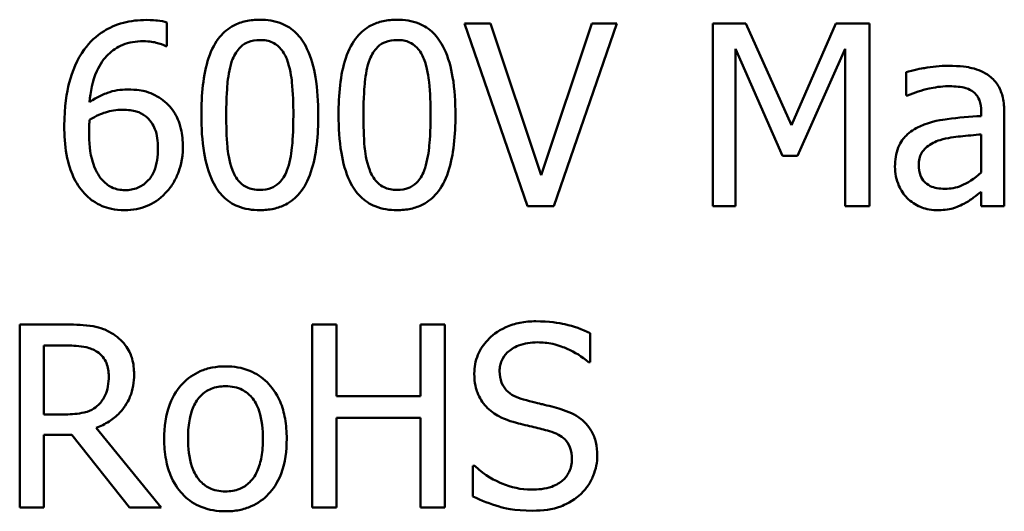
# Model space of a CAD drawing. Units: inches. Extents: x 0.05 to 2.15, y 0.02 to 1.67.
# Drawn here: x 1.76 to 1.8, y 0.49 to 0.51 of the extents above; entities that cross this region are included whole.
import ezdxf

# ---------------------------------------------------------------- set-up
doc = ezdxf.new("R2010")
doc.units = ezdxf.units.IN
doc.header["$LTSCALE"] = 0.1
doc.header["$MEASUREMENT"] = 0
doc.layers.add('Visible (ANSI)', color=7, linetype='Continuous', lineweight=50)

msp = doc.modelspace()

# ---------------------------------------------------------------- linework, layer by layer
at = {"layer": 'Visible (ANSI)'}
for p, q in [((1.763805099940419, 0.5097924274179012), (1.763805099940419, 0.5109263010036837)), ((1.779379816363998, 0.5108835133212012), (1.77812471101118, 0.5108835133212012)), ((1.77812471101118, 0.5108835133212012), (1.781155505187014, 0.5020835132906637)), ((1.781818714265491, 0.5035739508971325), (1.779379816363998, 0.5108835133212012)), ((1.784257612166985, 0.5108835133212012), (1.781818714265491, 0.5035739508971325)), ((1.782417741820245, 0.5020835132906637), (1.785448535996079, 0.5108835133212012)), ((1.785448535996079, 0.5108835133212012), (1.784257612166985, 0.5108835133212012)), ((1.791667012516847, 0.5108835133212012), (1.790069605704173, 0.5108835133212012)), ((1.790069605704173, 0.5108835133212012), (1.790069605704173, 0.5020835132906637)), ((1.793863446884274, 0.5059843236769717), (1.791667012516847, 0.5108835133212012)), ((1.795988568447564, 0.5108835133212012), (1.793863446884274, 0.5059843236769717)), ((1.797614500381895, 0.5108835133212012), (1.795988568447564, 0.5108835133212012)), ((1.797614500381895, 0.5020835132906637), (1.797614500381895, 0.5108835133212012)), ((1.763755180977524, 0.5097924274179012), (1.763805099940419, 0.5097924274179012)), ((1.791160691607473, 0.5020835132906637), (1.791160691607473, 0.5096640643704541)), ((1.791160691607473, 0.5096640643704541), (1.793435570059449, 0.5045081486313304)), ((1.794148698100824, 0.5045081486313304), (1.796444970394043, 0.5096640643704541)), ((1.796444970394043, 0.5096640643704541), (1.796444970394043, 0.5020835132906637)), ((1.799375926644083, 0.5085444533454992), (1.799375926644083, 0.5074105797597169)), ((1.799375926644083, 0.5074105797597169), (1.799440108167806, 0.5074105797597169)), ((1.802991485813842, 0.5066404014750348), (1.802991485813842, 0.5064264630626228)), ((1.804103965558384, 0.5020835132906637), (1.804103965558384, 0.5065976137925521)), ((1.802991485813842, 0.5055421842913206), (1.802991485813842, 0.5037094452249932)), ((1.793435570059449, 0.5045081486313304), (1.794148698100824, 0.5045081486313304)), ((1.802991485813842, 0.5027823787712089), (1.802991485813842, 0.5020835132906637)), ((1.781155505187014, 0.5020835132906637), (1.782417741820245, 0.5020835132906637)), ((1.790069605704173, 0.5020835132906637), (1.791160691607473, 0.5020835132906637)), ((1.796444970394043, 0.5020835132906637), (1.797614500381895, 0.5020835132906637)), ((1.802991485813842, 0.5020835132906637), (1.804103965558384, 0.5020835132906637)), ((1.75898435438074, 0.4963945456234371), (1.756716607209176, 0.4963945456234371)), ((1.756716607209176, 0.4963945456234371), (1.756716607209176, 0.4875945455928993)), ((1.771963284733723, 0.4963945456234371), (1.77079375474587, 0.4963945456234371)), ((1.77079375474587, 0.4963945456234371), (1.77079375474587, 0.4875945455928993)), ((1.771963284733723, 0.4929430059031937), (1.771963284733723, 0.4963945456234371)), ((1.777183381996569, 0.4963945456234371), (1.776013852008717, 0.4963945456234371)), ((1.776013852008717, 0.4963945456234371), (1.776013852008717, 0.4929430059031937)), ((1.777183381996569, 0.4875945455928993), (1.777183381996569, 0.4963945456234371)), ((1.784172036802021, 0.4945832003983507), (1.784172036802021, 0.4959809313594409)), ((1.757886137197028, 0.4920729896927191), (1.757886137197028, 0.4953819038046879)), ((1.757886137197028, 0.4953819038046879), (1.759048535904464, 0.4953819038046879)), ((1.784086461437057, 0.4945832003983507), (1.784172036802021, 0.4945832003983507)), ((1.776013852008717, 0.4929430059031937), (1.771963284733723, 0.4929430059031937)), ((1.758913041576603, 0.4920729896927191), (1.757886137197028, 0.4920729896927191)), ((1.771963284733723, 0.4875945455928993), (1.771963284733723, 0.4919018389627898)), ((1.771963284733723, 0.4919018389627898), (1.776013852008717, 0.4919018389627898)), ((1.776013852008717, 0.4919018389627898), (1.776013852008717, 0.4875945455928993)), ((1.763526980004284, 0.4875945455928993), (1.760396347902659, 0.4914240431750703)), ((1.757886137197028, 0.4875945455928993), (1.757886137197028, 0.4910960042760388)), ((1.757886137197028, 0.4910960042760388), (1.759226817914808, 0.4910960042760388)), ((1.759226817914808, 0.4910960042760388), (1.76200801727616, 0.4875945455928993)), ((1.778616769359729, 0.4895913041087426), (1.778531193994764, 0.4895913041087426)), ((1.778531193994764, 0.4895913041087426), (1.778531193994764, 0.488122260343515)), ((1.756716607209176, 0.4875945455928993), (1.757886137197028, 0.4875945455928993)), ((1.76200801727616, 0.4875945455928993), (1.763526980004284, 0.4875945455928993)), ((1.77079375474587, 0.4875945455928993), (1.771963284733723, 0.4875945455928993)), ((1.776013852008717, 0.4875945455928993), (1.777183381996569, 0.4875945455928993))]:
    msp.add_line(p, q, dxfattribs=at)
for points, knots in [([(1.762806720682499, 0.511047532770717), (1.762435797796334, 0.511047532770717), (1.762064916516104, 0.5110082148345648), (1.761305725593975, 0.5108085507562571), (1.761006654276114, 0.5106583388715359), (1.760398899569879, 0.5102840510300763), (1.760082374952764, 0.509988315004522), (1.759825845469561, 0.5096284079683855)], [-0.054709291974245, -0.054709291974245, -0.054709291974245, -0.054709291974245, -0.0407915374806993, -0.0407915374806993, -0.0252587774893231, -0.0252587774893231, 0, 0, 0, 0]), ([(1.763805099940419, 0.5109263010036837), (1.763661809346961, 0.5109740645348368), (1.763505761296614, 0.5110023485354775), (1.763262808659525, 0.5110293432729321), (1.76307900086198, 0.511047532770717), (1.762806720682499, 0.511047532770717)], [-0.0406419628603689, -0.0406419628603689, -0.0406419628603689, -0.0406419628603689, -0.0155608122573708, -0.0155608122573708, 0, 0, 0, 0]), ([(1.768276412759825, 0.5110617953315444), (1.768049294301125, 0.5110617953315444), (1.76782147408551, 0.5110412542002348), (1.76739710268175, 0.5109473246313257), (1.767202044875008, 0.5108792203170803), (1.766758989564791, 0.5106481691170245), (1.766537509053635, 0.510466011551231), (1.76613620515534, 0.509983879482074), (1.765951902729375, 0.509652504849413), (1.765542680199543, 0.5084167950899521), (1.765459556996405, 0.5074360936668644), (1.765459556996405, 0.506476382025519)], [-0.1513951420731425, -0.1513951420731425, -0.1513951420731425, -0.1513951420731425, -0.1307430267719922, -0.1307430267719922, -0.1118783228096082, -0.1118783228096082, -0.0853141371327244, -0.0853141371327244, -0.0548475203029058, -0.0548475203029058, 0, 0, 0, 0]), ([(1.771086137242833, 0.5064835133059324), (1.771086137242833, 0.5070827902068177), (1.771051348362295, 0.5077126449244344), (1.770871526826129, 0.5087652509344425), (1.77074593852712, 0.5092416457445444), (1.770380826123662, 0.5100005829446277), (1.770201323896696, 0.5102373187079344), (1.769819870801256, 0.5106147154667952), (1.76958485621026, 0.5107689693881625), (1.768988410860798, 0.511009922053682), (1.768632831899688, 0.5110617953315444), (1.768276412759825, 0.5110617953315444)], [-0.0918743902863911, -0.0918743902863911, -0.0918743902863911, -0.0918743902863911, -0.0689210772618331, -0.0689210772618331, -0.0510236785748802, -0.0510236785748802, -0.0367487599005333, -0.0367487599005333, -0.0203693538430793, -0.0203693538430793, 0, 0, 0, 0]), ([(1.774879978422935, 0.5110617953315444), (1.774652859964235, 0.5110617953315444), (1.774425039748621, 0.5110412542002348), (1.774000668344861, 0.5109473246313257), (1.773805610538118, 0.5108792203170803), (1.7733625552279, 0.5106481691170245), (1.773141074716745, 0.5104660115512311), (1.772739770818455, 0.5099838794820797), (1.772555468392488, 0.5096525048494219), (1.772146245862654, 0.5084167950899521), (1.772063122659514, 0.5074360936668643), (1.772063122659514, 0.506476382025519)], [-0.1513951420764472, -0.1513951420764472, -0.1513951420764472, -0.1513951420764472, -0.130743026774446, -0.130743026774446, -0.1118783228112842, -0.1118783228112842, -0.0853141371333017, -0.0853141371333017, -0.0548475203028995, -0.0548475203028995, 0, 0, 0, 0]), ([(1.777689702905945, 0.5064835133059324), (1.777689702905945, 0.5070827902068177), (1.777654914025405, 0.5077126449244344), (1.777475092489239, 0.5087652509344424), (1.77734950419023, 0.5092416457445444), (1.776984391786773, 0.5100005829446252), (1.776804889559809, 0.5102373187079327), (1.776423436464367, 0.5106147154667953), (1.77618842187337, 0.5107689693881625), (1.775591976523909, 0.511009922053682), (1.775236397562798, 0.5110617953315444), (1.774879978422935, 0.5110617953315444)], [-0.091874390287319, -0.091874390287319, -0.091874390287319, -0.091874390287319, -0.0689210772623263, -0.0689210772623263, -0.0510236785750391, -0.0510236785750391, -0.0367487599005383, -0.0367487599005383, -0.0203693538430834, -0.0203693538430834, 0, 0, 0, 0]), ([(1.760075440284042, 0.5070896721410991), (1.760119944682766, 0.5075940553266449), (1.760221078753333, 0.5081185411423526), (1.760586559394718, 0.5089397368277784), (1.760777462505421, 0.5091923675774128), (1.761173361730715, 0.5095827878780517), (1.761407165745195, 0.5097397323746021), (1.761983184878728, 0.5099758131329031), (1.76231422205673, 0.5100277596715542), (1.762649832513397, 0.5100277596715542)], [-0.0708649128352134, -0.0708649128352134, -0.0708649128352134, -0.0708649128352134, -0.0509503658377622, -0.0509503658377622, -0.0355695980307601, -0.0355695980307601, -0.0191801375985087, -0.0191801375985087, 0, 0, 0, 0]), ([(1.762649832513397, 0.5100277596715542), (1.762980001088306, 0.5100277596715542), (1.763201205399315, 0.5099755135542468), (1.763456416234856, 0.509911649825961), (1.76362786861797, 0.5098588512576685), (1.763755180977524, 0.5097924274179012)], [-0.0127859491072753, -0.0127859491072753, -0.0127859491072753, -0.0127859491072753, -0.0082066610770337, -0.0082066610770337, 0, 0, 0, 0]), ([(1.766964257163699, 0.5091577434610796), (1.767009671603251, 0.509271279559957), (1.767064120900755, 0.5093821339504239), (1.767188847675849, 0.5095782239679342), (1.767256973305666, 0.509664870350658), (1.767469380961754, 0.5098722672011636), (1.767601603789639, 0.5099435355351539), (1.767889715562751, 0.5100581791084801), (1.768083814351325, 0.510084809914864), (1.768276412759825, 0.510084809914864)], [-0.0260527931357341, -0.0260527931357341, -0.0260527931357341, -0.0260527931357341, -0.0216626412328418, -0.0216626412328418, -0.0177107042471389, -0.0177107042471389, -0.0110069990457821, -0.0110069990457821, 0, 0, 0, 0]), ([(1.768276412759825, 0.510084809914864), (1.768384358794878, 0.510084809914864), (1.768493024030455, 0.5100764444068642), (1.76869474105583, 0.5100381741847873), (1.768788148767815, 0.5100104937322857), (1.768959921693728, 0.5099339161499286), (1.769095865708253, 0.5098611922727143), (1.76938299515977, 0.5095568288485885), (1.769488998907168, 0.5093690085529149), (1.769567174514709, 0.5091720060219072)], [-0.050576399278045, -0.050576399278045, -0.050576399278045, -0.050576399278045, -0.0365481389471079, -0.0365481389471079, -0.0238986341973875, -0.0238986341973875, -0.0121127564932139, -0.0121127564932139, 0, 0, 0, 0]), ([(1.773567822826811, 0.5091577434610796), (1.77361323726636, 0.5092712795599571), (1.773667686563865, 0.5093821339504239), (1.773792413338957, 0.5095782239679341), (1.773860538968774, 0.5096648703506578), (1.774072946624868, 0.509872267201166), (1.77420516945275, 0.5099435355351551), (1.77449328122586, 0.5100581791084801), (1.774687380014436, 0.510084809914864), (1.774879978422935, 0.510084809914864)], [-0.0260527931350663, -0.0260527931350663, -0.0260527931350663, -0.0260527931350663, -0.0216626412324092, -0.0216626412324092, -0.0177107042469165, -0.0177107042469165, -0.0110069990457837, -0.0110069990457837, 0, 0, 0, 0]), ([(1.774879978422935, 0.510084809914864), (1.774987924457988, 0.510084809914864), (1.775096589693565, 0.5100764444068642), (1.77529830671894, 0.5100381741847873), (1.775391714430926, 0.5100104937322857), (1.77556348735684, 0.5099339161499284), (1.775699431371364, 0.5098611922727141), (1.77598656082288, 0.5095568288485885), (1.776092564570276, 0.5093690085529153), (1.776170740177819, 0.5091720060219072)], [-0.0505763992777237, -0.0505763992777237, -0.0505763992777237, -0.0505763992777237, -0.0365481389469491, -0.0365481389469491, -0.0238986341973656, -0.0238986341973656, -0.0121127564932174, -0.0121127564932174, 0, 0, 0, 0]), ([(1.759825845469561, 0.5096284079683855), (1.759478040140745, 0.5091445049022091), (1.759245586134895, 0.5085976829970748), (1.758982506841834, 0.507565296074315), (1.758863122613709, 0.5069027484901211), (1.758863122613709, 0.5059486672749031)], [-0.1237157204620986, -0.1237157204620986, -0.1237157204620986, -0.1237157204620986, -0.0545257414497139, -0.0545257414497139, 0, 0, 0, 0]), ([(1.766657612105909, 0.506476382025519), (1.766657612105909, 0.5073472957791207), (1.766705908918931, 0.5078635137971494), (1.766760687918583, 0.5084192769536723), (1.766829345440512, 0.508817765918642), (1.766964257163699, 0.5091577434610796)], [-0.0320334264512253, -0.0320334264512253, -0.0320334264512253, -0.0320334264512253, -0.0209036156218078, -0.0209036156218078, 0, 0, 0, 0]), ([(1.769567174514709, 0.5091720060219072), (1.769735814122334, 0.5087470342106928), (1.769793205326888, 0.5082762840586983), (1.76987112764759, 0.5075477103601336), (1.769888082133329, 0.5069934299136194), (1.769888082133329, 0.5064835133059324)], [-0.0417744996450238, -0.0417744996450238, -0.0417744996450238, -0.0417744996450238, -0.0291417341293081, -0.0291417341293081, 0, 0, 0, 0]), ([(1.773261177769021, 0.506476382025519), (1.773261177769021, 0.507347295779121), (1.773309474582042, 0.5078635137971496), (1.773364253581694, 0.5084192769536725), (1.77343291110362, 0.508817765918642), (1.773567822826811, 0.5091577434610796)], [-0.0320334264512193, -0.0320334264512193, -0.0320334264512193, -0.0320334264512193, -0.0209036156217996, -0.0209036156217996, 0, 0, 0, 0]), ([(1.776170740177819, 0.5091720060219072), (1.776339379785444, 0.5087470342106927), (1.776396770989996, 0.5082762840586983), (1.7764746933107, 0.5075477103601336), (1.776491647796438, 0.5069934299136194), (1.776491647796438, 0.5064835133059324)], [-0.0417744996450174, -0.0417744996450174, -0.0417744996450174, -0.0417744996450174, -0.0291417341293081, -0.0291417341293081, 0, 0, 0, 0]), ([(1.801394079001168, 0.5088439671228758), (1.801011792168849, 0.5088439671228758), (1.800632456309896, 0.5088070258423936), (1.800145215781641, 0.508716235681849), (1.799690959096946, 0.508632369378856), (1.799375926644083, 0.5085444533454992)], [-0.0817375109622298, -0.0817375109622298, -0.0817375109622298, -0.0817375109622298, -0.0186920409225858, -0.0186920409225858, 0, 0, 0, 0]), ([(1.803383706236599, 0.5083519087743286), (1.803260424334975, 0.5084443702005468), (1.803128834737228, 0.5085228899616733), (1.802846481766581, 0.5086526521779712), (1.80269846829235, 0.5087020313126172), (1.80235970333487, 0.5087796110738722), (1.802013935818274, 0.5088439671228758), (1.801394079001168, 0.5088439671228758)], [-0.0930900207645163, -0.0930900207645163, -0.0930900207645163, -0.0930900207645163, -0.0644929649287429, -0.0644929649287429, -0.0354248170976466, -0.0354248170976466, 0, 0, 0, 0]), ([(1.804103965558384, 0.5065976137925521), (1.804103965558384, 0.5068355279586338), (1.804084303188725, 0.5070795538642643), (1.803986437136375, 0.5075101789113143), (1.803917276140365, 0.5076994366393646), (1.803702491944856, 0.508062418840469), (1.803558895335659, 0.5082213757201269), (1.803383706236599, 0.5083519087743286)], [-0.0376924612464721, -0.0376924612464721, -0.0376924612464721, -0.0376924612464721, -0.0241040458308307, -0.0241040458308307, -0.0124856857716969, -0.0124856857716969, 0, 0, 0, 0]), ([(1.76190817935037, 0.5077029622566795), (1.761576894808689, 0.5077029622566795), (1.761249780021005, 0.5076555364014892), (1.760786553134408, 0.5074874298700621), (1.760472831344283, 0.5073658252507584), (1.760075440284042, 0.5070896721410991)], [-0.0844098618912828, -0.0844098618912828, -0.0844098618912828, -0.0844098618912828, -0.0276561241513518, -0.0276561241513518, 0, 0, 0, 0]), ([(1.763612555369248, 0.5071823787864777), (1.763371834646114, 0.507361899325765), (1.763097270946626, 0.507521540564202), (1.762641217574344, 0.507643999340092), (1.7623624892159, 0.5077029622566795), (1.76190817935037, 0.5077029622566795)], [-0.0715447745938515, -0.0715447745938515, -0.0715447745938515, -0.0715447745938515, -0.0259638088151395, -0.0259638088151395, 0, 0, 0, 0]), ([(1.799440108167806, 0.5074105797597169), (1.799776773873999, 0.5075535473883729), (1.800123985044657, 0.5076674397882459), (1.800736247449556, 0.5078016342879497), (1.801069312644409, 0.5078598504257817), (1.801386947720756, 0.5078598504257817)], [-0.0435902350821539, -0.0435902350821539, -0.0435902350821539, -0.0435902350821539, -0.0181528446132046, -0.0181528446132046, 0, 0, 0, 0]), ([(1.801386947720756, 0.5078598504257817), (1.801632220757143, 0.5078598504257817), (1.801937299406873, 0.5078419398866127), (1.802293198631126, 0.5077620974458446), (1.802424500166234, 0.5077133335546004), (1.802542215147779, 0.507638780732956)], [-0.0208507439892934, -0.0208507439892934, -0.0208507439892934, -0.0208507439892934, -0.0079631383687584, -0.0079631383687584, 0, 0, 0, 0]), ([(1.802542215147779, 0.507638780732956), (1.802622802227889, 0.5075877422488853), (1.802693478472798, 0.5075254880816809), (1.802800686701274, 0.5073948319319393), (1.802858898203614, 0.5073103657982126), (1.802968421990111, 0.5070321877600629), (1.802991485813842, 0.5068376773739856), (1.802991485813842, 0.5066404014750348)], [-0.0289815823258501, -0.0289815823258501, -0.0289815823258501, -0.0289815823258501, -0.0189875929981952, -0.0189875929981952, -0.01127431762504, -0.01127431762504, 0, 0, 0, 0]), ([(1.764568146944688, 0.504936025456154), (1.764568146944688, 0.5052297059722936), (1.76454150620811, 0.5055264936278185), (1.764390170848959, 0.506173802759693), (1.764268129734638, 0.506407868404021), (1.764043438297014, 0.5067902852929543), (1.76384891341692, 0.5070051102507241), (1.763612555369248, 0.5071823787864777)], [-0.0320500039485604, -0.0320500039485604, -0.0320500039485604, -0.0320500039485604, -0.0253483627985009, -0.0253483627985009, -0.016884828030511, -0.016884828030511, 0, 0, 0, 0]), ([(1.760075440284042, 0.5062410497718659), (1.760406202592994, 0.5064469961151759), (1.76067267702618, 0.506546792675128), (1.761102860443648, 0.5066849249651404), (1.761370398916235, 0.5067259768399991), (1.761644321975061, 0.5067259768399991)], [-0.0258213171184739, -0.0258213171184739, -0.0258213171184739, -0.0258213171184739, -0.0156547028119515, -0.0156547028119515, 0, 0, 0, 0]), ([(1.761644321975061, 0.5067259768399991), (1.761928569056641, 0.5067259768399991), (1.762176762238635, 0.506686914766254), (1.762490889008548, 0.5065995749198255), (1.762638329755634, 0.5065239104987135), (1.76277106428043, 0.5064193317822089)], [-0.0186333358549097, -0.0186333358549097, -0.0186333358549097, -0.0186333358549097, -0.0096573628469861, -0.0096573628469861, 0, 0, 0, 0]), ([(1.760054046442801, 0.5056848098995952), (1.760054046442801, 0.505858072014649), (1.760059295758877, 0.5059594615636441), (1.760066066335798, 0.5060745613712984), (1.760070822478911, 0.5061579292794962), (1.760075440284042, 0.5062410497718659)], [-0.0065892133923322, -0.0065892133923322, -0.0065892133923322, -0.0065892133923322, -0.0047576612568256, -0.0047576612568256, 0, 0, 0, 0]), ([(1.76277106428043, 0.5064193317822089), (1.762873148434845, 0.5063358083831409), (1.762964183843383, 0.5062414336259815), (1.763134717016906, 0.5060082828028049), (1.763191397902744, 0.5058882206807296), (1.763332529743839, 0.5055248061899118), (1.763370091835184, 0.5052079046292486), (1.763370091835184, 0.5048861064932578)], [-0.030009830068903, -0.030009830068903, -0.030009830068903, -0.030009830068903, -0.0247043158628586, -0.0247043158628586, -0.0183907634718692, -0.0183907634718692, 0, 0, 0, 0]), ([(1.765459556996405, 0.506476382025519), (1.765459556996405, 0.5058758758819029), (1.765493846824579, 0.5052434352607792), (1.765671811846946, 0.5041911897827337), (1.76579596851963, 0.5037146931350525), (1.766150930751867, 0.5029747392544737), (1.766325647645893, 0.5027351219640572), (1.76671897850647, 0.5023465429055585), (1.766954771206249, 0.5021924100712232), (1.76755572682048, 0.5019501543564424), (1.767915919457232, 0.5018980999999068), (1.768276412759825, 0.5018980999999068)], [-0.0979918346945898, -0.0979918346945898, -0.0979918346945898, -0.0979918346945898, -0.0721844529236165, -0.0721844529236165, -0.0521872873538308, -0.0521872873538308, -0.037014512387002, -0.037014512387002, -0.0206021922432906, -0.0206021922432906, 0, 0, 0, 0]), ([(1.766957125883285, 0.5038235457116127), (1.766779966109861, 0.5042868866574926), (1.766732649512008, 0.504733283780408), (1.766669555077025, 0.5054194357608531), (1.766657612105909, 0.5059865945504574), (1.766657612105909, 0.506476382025519)], [-0.0391533025993943, -0.0391533025993943, -0.0391533025993943, -0.0391533025993943, -0.0279913541997589, -0.0279913541997589, 0, 0, 0, 0]), ([(1.768276412759825, 0.5018980999999068), (1.768500267659792, 0.5018980999999068), (1.768724703472073, 0.5019183845433945), (1.769143435568143, 0.5020109182032396), (1.769336112030313, 0.5020780564232104), (1.769777346371111, 0.5023070810251186), (1.76999908612087, 0.5024889768857462), (1.770402966367834, 0.5029722731995192), (1.770588992424545, 0.5033058369675306), (1.771001831833649, 0.5045428572580982), (1.771086137242833, 0.5055228828865947), (1.771086137242833, 0.5064835133059324)], [-0.1504030409460306, -0.1504030409460306, -0.1504030409460306, -0.1504030409460306, -0.1302060496823601, -0.1302060496823601, -0.111717274343947, -0.111717274343947, -0.0853602291762191, -0.0853602291762191, -0.0549000284651711, -0.0549000284651711, 0, 0, 0, 0]), ([(1.769888082133329, 0.5064835133059324), (1.769888082133329, 0.5056455272619976), (1.769843197696913, 0.5051559269910852), (1.76977828845454, 0.5045457801127774), (1.769708080349523, 0.5041421621961334), (1.769574305795123, 0.5038021518703716)], [-0.0352227117062335, -0.0352227117062335, -0.0352227117062335, -0.0352227117062335, -0.020881475495472, -0.020881475495472, 0, 0, 0, 0]), ([(1.772063122659514, 0.506476382025519), (1.772063122659514, 0.5058758758819029), (1.772097412487688, 0.5052434352607792), (1.772275377510055, 0.5041911897827336), (1.77239953418274, 0.5037146931350523), (1.772754496414979, 0.5029747392544675), (1.772929213309009, 0.502735121964053), (1.77332254416958, 0.5023465429055585), (1.77355833686936, 0.5021924100712231), (1.77415929248359, 0.5019501543564424), (1.77451948512034, 0.5018980999999068), (1.774879978422935, 0.5018980999999068)], [-0.097991834692293, -0.097991834692293, -0.097991834692293, -0.097991834692293, -0.0721844529224201, -0.0721844529224201, -0.0521872873534837, -0.0521872873534837, -0.0370145123869988, -0.0370145123869988, -0.0206021922432902, -0.0206021922432902, 0, 0, 0, 0]), ([(1.773560691546395, 0.5038235457116127), (1.773383531772973, 0.5042868866574926), (1.77333621517512, 0.504733283780408), (1.773273120740137, 0.5054194357608531), (1.773261177769021, 0.5059865945504574), (1.773261177769021, 0.506476382025519)], [-0.0391533025993935, -0.0391533025993935, -0.0391533025993935, -0.0391533025993935, -0.0279913541997589, -0.0279913541997589, 0, 0, 0, 0]), ([(1.774879978422935, 0.5018980999999068), (1.7751038333229, 0.5018980999999068), (1.775328269135183, 0.5019183845433945), (1.775747001231253, 0.5020109182032395), (1.775939677693424, 0.5020780564232104), (1.776380912034221, 0.5023070810251185), (1.776602651783981, 0.5024889768857462), (1.777006532030934, 0.5029722731995087), (1.77719255808765, 0.5033058369675151), (1.777605397496758, 0.5045428572580976), (1.777689702905945, 0.5055228828865931), (1.777689702905945, 0.5064835133059324)], [-0.1504030409523249, -0.1504030409523249, -0.1504030409523249, -0.1504030409523249, -0.1302060496870763, -0.1302060496870763, -0.1117172743472214, -0.1117172743472214, -0.08536022917744, -0.08536022917744, -0.0549000284652455, -0.0549000284652455, 0, 0, 0, 0]), ([(1.776491647796438, 0.5064835133059324), (1.776491647796438, 0.5056455272619976), (1.776446763360024, 0.5051559269910847), (1.776381854117649, 0.5045457801127774), (1.776311646012633, 0.5041421621961334), (1.776177871458235, 0.5038021518703716)], [-0.0352227117062233, -0.0352227117062233, -0.0352227117062233, -0.0352227117062233, -0.0208814754954724, -0.0208814754954724, 0, 0, 0, 0]), ([(1.802991485813842, 0.5064264630626228), (1.802449047800515, 0.5063955926065795), (1.801897523173014, 0.5063489308494982), (1.801150190768325, 0.5062537517224858), (1.800592995617383, 0.5061796097172349), (1.800046267002975, 0.5059272734336621)], [-0.1235060731821054, -0.1235060731821054, -0.1235060731821054, -0.1235060731821054, -0.0344129273256253, -0.0344129273256253, 0, 0, 0, 0]), ([(1.758863122613709, 0.5059486672749031), (1.758863122613709, 0.5054965336868135), (1.758891899387061, 0.5050271981841238), (1.759059812174934, 0.5040921763136681), (1.759185340445319, 0.5037613905611208), (1.7594287900619, 0.5032204277389019), (1.759604302073098, 0.5029361972085992), (1.759832976749975, 0.502696803406244)], [-0.0475530620029579, -0.0475530620029579, -0.0475530620029579, -0.0475530620029579, -0.0339139055288617, -0.0339139055288617, -0.0189201460527045, -0.0189201460527045, 0, 0, 0, 0]), ([(1.760681599119209, 0.5033600124847207), (1.76058295439998, 0.5034664449449388), (1.760501422409583, 0.5035909584097201), (1.760334690847271, 0.5039072190715678), (1.760266993442451, 0.5041033524277385), (1.76009637252091, 0.5046391021213747), (1.760054046442801, 0.5051690196077036), (1.760054046442801, 0.5056848098995952)], [-0.0421231125853447, -0.0421231125853447, -0.0421231125853447, -0.0421231125853447, -0.0369933379167484, -0.0369933379167484, -0.0294774151816061, -0.0294774151816061, 0, 0, 0, 0]), ([(1.800046267002975, 0.5059272734336621), (1.799797477095333, 0.5058170142700487), (1.799564138985056, 0.5056715296373051), (1.799268510546916, 0.5053718474128698), (1.799117067010195, 0.5051912490695841), (1.798885813350629, 0.50461690795699), (1.798841080613055, 0.504305803299924), (1.798841080613055, 0.5039946964415422)], [-0.0675684745192474, -0.0675684745192474, -0.0675684745192474, -0.0675684745192474, -0.0353688668361791, -0.0353688668361791, -0.0177797569565049, -0.0177797569565049, 0, 0, 0, 0]), ([(1.799989216759664, 0.5040731405260931), (1.799989216759664, 0.5041761411715303), (1.799998438918225, 0.5042798182247481), (1.800041293129701, 0.5044708702210491), (1.800072225380153, 0.5045580453029542), (1.800158442665779, 0.5047177670677039), (1.800228990600975, 0.5048212109166536), (1.800563530897479, 0.5050955092643622), (1.800779082011695, 0.5052007400050266), (1.801008989858828, 0.5052711956355991)], [-0.0489445568520736, -0.0489445568520736, -0.0489445568520736, -0.0489445568520736, -0.0361981701637108, -0.0361981701637108, -0.0247192103713357, -0.0247192103713357, -0.0137423605920188, -0.0137423605920188, 0, 0, 0, 0]), ([(1.801008989858828, 0.5052711956355991), (1.801379897946605, 0.5053831678885135), (1.801721574103116, 0.5054189567642317), (1.802304623292394, 0.5054776066826796), (1.802674021416753, 0.5055138392558663), (1.802991485813842, 0.5055421842913206)], [-0.0337067256322811, -0.0337067256322811, -0.0337067256322811, -0.0337067256322811, -0.0182152645396346, -0.0182152645396346, 0, 0, 0, 0]), ([(1.763370091835184, 0.5048861064932578), (1.763370091835184, 0.5044928046795305), (1.76332066174649, 0.5041072300676809), (1.763112273518024, 0.5036108274913605), (1.76300882253518, 0.5034356383226554), (1.762712500048318, 0.5031447293753998), (1.762563217930718, 0.50304410586635), (1.762198494634786, 0.5028940995870346), (1.761990919242444, 0.5028608228557597), (1.76177981630292, 0.5028608228557597)], [-0.0615143383530472, -0.0615143383530472, -0.0615143383530472, -0.0615143383530472, -0.0357923597333024, -0.0357923597333024, -0.0225342817222364, -0.0225342817222364, -0.0120645329936647, -0.0120645329936647, 0, 0, 0, 0]), ([(1.763740918416696, 0.502725328527899), (1.763869937798973, 0.5028567822381425), (1.763982561439081, 0.5030016993747646), (1.764185185168796, 0.5033242188025369), (1.764271838597958, 0.5035013213752026), (1.764430768022504, 0.5039074743490475), (1.764568146944688, 0.50432423852385), (1.764568146944688, 0.504936025456154)], [-0.0905757249001294, -0.0905757249001294, -0.0905757249001294, -0.0905757249001294, -0.0636829828117517, -0.0636829828117517, -0.0349636231811713, -0.0349636231811713, 0, 0, 0, 0]), ([(1.768276412759825, 0.5028750854165872), (1.76816300980559, 0.5028750854165872), (1.768048756455178, 0.5028840865373513), (1.767837482599938, 0.5029255285230886), (1.767740033680565, 0.5029554595509679), (1.767575021719629, 0.5030321921410958), (1.767432849509784, 0.50310779582422), (1.767138036587196, 0.503429654549033), (1.767033028655693, 0.5036211383185325), (1.766957125883285, 0.5038235457116127)], [-0.0587487435018276, -0.0587487435018276, -0.0587487435018276, -0.0587487435018276, -0.0409343111176367, -0.0409343111176367, -0.0249334416503064, -0.0249334416503064, -0.0123541835410626, -0.0123541835410626, 0, 0, 0, 0]), ([(1.769574305795123, 0.5038021518703716), (1.769530720841435, 0.5036888309907788), (1.769477934109754, 0.5035781811155771), (1.769355719517735, 0.5033822721741918), (1.769288558171646, 0.503295765367268), (1.769079579022099, 0.5030901976718783), (1.76894731691558, 0.5030175643036233), (1.768658559155659, 0.5029019675954253), (1.768467113593003, 0.5028750854165872), (1.768276412759825, 0.5028750854165872)], [-0.0264017706144898, -0.0264017706144898, -0.0264017706144898, -0.0264017706144898, -0.0218604870171373, -0.0218604870171373, -0.0177665754571142, -0.0177665754571142, -0.0108985526160079, -0.0108985526160079, 0, 0, 0, 0]), ([(1.774879978422935, 0.5028750854165872), (1.774766575468699, 0.5028750854165872), (1.774652322118289, 0.5028840865373513), (1.774441048263048, 0.5029255285230886), (1.774343599343676, 0.5029554595509679), (1.774178587382738, 0.5030321921410961), (1.774036415172894, 0.5031077958242203), (1.773741602250306, 0.503429654549033), (1.773636594318803, 0.5036211383185325), (1.773560691546395, 0.5038235457116127)], [-0.0587487435017116, -0.0587487435017116, -0.0587487435017116, -0.0587487435017116, -0.0409343111175839, -0.0409343111175839, -0.0249334416503135, -0.0249334416503135, -0.0123541835410719, -0.0123541835410719, 0, 0, 0, 0]), ([(1.776177871458235, 0.5038021518703716), (1.776134286504544, 0.5036888309907793), (1.776081499772866, 0.5035781811155773), (1.775959285180845, 0.5033822721741918), (1.775892123834754, 0.503295765367268), (1.775683144685206, 0.5030901976718769), (1.77555088257869, 0.5030175643036225), (1.775262124818769, 0.5029019675954253), (1.775070679256113, 0.5028750854165872), (1.774879978422935, 0.5028750854165872)], [-0.0264017706141635, -0.0264017706141635, -0.0264017706141635, -0.0264017706141635, -0.0218604870169203, -0.0218604870169203, -0.017766575457001, -0.017766575457001, -0.0108985526160088, -0.0108985526160088, 0, 0, 0, 0]), ([(1.798841080613055, 0.5039946964415422), (1.798841080613055, 0.5038352765190292), (1.798856725703419, 0.5036773247900276), (1.798922331928195, 0.5033660931155604), (1.798971400304336, 0.5032177913581377), (1.799131345469328, 0.5028557904588716), (1.799258865141758, 0.502654358444601), (1.79942584560698, 0.5024828649938323)], [-0.0316051000288412, -0.0316051000288412, -0.0316051000288412, -0.0316051000288412, -0.0226205311634925, -0.0226205311634925, -0.0136793368305061, -0.0136793368305061, 0, 0, 0, 0]), ([(1.801244322112481, 0.5029250043794833), (1.801116027045678, 0.5029250043794833), (1.800985506765948, 0.5029344835816252), (1.800750391899524, 0.5029796597491794), (1.80064311451346, 0.5030119517329278), (1.800410678388418, 0.503122845382051), (1.800322909752513, 0.5031970141888645), (1.800179805057507, 0.5033464070604649), (1.800117522947463, 0.503448497880097), (1.800011317490159, 0.5037232264077737), (1.799989216759664, 0.5039002623509056), (1.799989216759664, 0.5040731405260931)], [-0.0296620721827146, -0.0296620721827146, -0.0296620721827146, -0.0296620721827146, -0.0253891640395444, -0.0253891640395444, -0.0216911315385718, -0.0216911315385718, -0.0168167486981316, -0.0168167486981316, -0.0098799877119725, -0.0098799877119725, 0, 0, 0, 0]), ([(1.76177981630292, 0.5028608228557597), (1.761667494617593, 0.5028608228557597), (1.76155615387152, 0.5028719456975225), (1.761365974572053, 0.5029131700946589), (1.761250680159649, 0.5029448790910253), (1.760961598591926, 0.5030863658817535), (1.760810603777041, 0.5032162644374216), (1.760681599119209, 0.5033600124847207)], [-0.0283923634660797, -0.0283923634660797, -0.0283923634660797, -0.0283923634660797, -0.0183754643907497, -0.0183754643907497, -0.0110383420602636, -0.0110383420602636, 0, 0, 0, 0]), ([(1.802991485813842, 0.5037094452249932), (1.802665009003145, 0.5034143604153238), (1.802314900918266, 0.5031921501304063), (1.801784931830176, 0.5029717340270548), (1.801518490237075, 0.5029250043794833), (1.801244322112481, 0.5029250043794833)], [-0.0328013847791185, -0.0328013847791185, -0.0328013847791185, -0.0328013847791185, -0.0156687083206843, -0.0156687083206843, 0, 0, 0, 0]), ([(1.802185651127093, 0.5022190076185244), (1.802341540050425, 0.5022969520801907), (1.802490531245186, 0.5023970250322951), (1.802748055692145, 0.5025982160064812), (1.802868621359474, 0.5026918470679892), (1.802991485813842, 0.5027823787712089)], [-0.0186764808733986, -0.0186764808733986, -0.0186764808733986, -0.0186764808733986, -0.0087220081408252, -0.0087220081408252, 0, 0, 0, 0]), ([(1.759832976749975, 0.502696803406244), (1.759954118890629, 0.5025663426393872), (1.76008717042476, 0.5024491810628878), (1.760376980664289, 0.5022471556676983), (1.760530081290073, 0.5021640826105155), (1.760925479591836, 0.5020024599470208), (1.761275014285053, 0.5018980999999068), (1.761772685022509, 0.5018980999999068)], [-0.0683282063230099, -0.0683282063230099, -0.0683282063230099, -0.0683282063230099, -0.0482275529308185, -0.0482275529308185, -0.0284418826456248, -0.0284418826456248, 0, 0, 0, 0]), ([(1.761772685022509, 0.5018980999999068), (1.76196305688043, 0.5018980999999068), (1.762152731349793, 0.50191442168812), (1.76251745377785, 0.501985206633039), (1.762690073532676, 0.5020372597239199), (1.76311526237527, 0.502219043359522), (1.763427943019435, 0.5024009722071004), (1.763740918416696, 0.502725328527899)], [-0.0597852361062441, -0.0597852361062441, -0.0597852361062441, -0.0597852361062441, -0.0423497810999706, -0.0423497810999706, -0.0257594153478672, -0.0257594153478672, 0, 0, 0, 0]), ([(1.79942584560698, 0.5024828649938323), (1.799612349057646, 0.5022963615431671), (1.799827829684149, 0.5021530347852261), (1.800240168815005, 0.5019808932063251), (1.800500028977539, 0.5018980999999068), (1.80084497040931, 0.5018980999999068)], [-0.0481146871795553, -0.0481146871795553, -0.0481146871795553, -0.0481146871795553, -0.0197134028258771, -0.0197134028258771, 0, 0, 0, 0]), ([(1.80084497040931, 0.5018980999999068), (1.801137149922404, 0.5018980999999068), (1.801414237175274, 0.501919032131739), (1.801704968969568, 0.5020058740962678), (1.801903133289408, 0.5020674126812298), (1.802185651127093, 0.5022190076185244)], [-0.0617614220478928, -0.0617614220478928, -0.0617614220478928, -0.0617614220478928, -0.0183234480819284, -0.0183234480819284, 0, 0, 0, 0]), ([(1.76122357643065, 0.4959310123965448), (1.761073281526233, 0.4960281260270922), (1.76091505808238, 0.4961108514670145), (1.760587206253233, 0.4962393501692809), (1.76042115074329, 0.496285033352878), (1.759832703065609, 0.4963796787835539), (1.759407173095559, 0.4963945456234371), (1.75898435438074, 0.4963945456234371)], [-0.044288582218654, -0.044288582218654, -0.044288582218654, -0.044288582218654, -0.0340619957987497, -0.0340619957987497, -0.0241640895517612, -0.0241640895517612, 0, 0, 0, 0]), ([(1.781554856890184, 0.4965514337925389), (1.781298051736404, 0.4965514337925389), (1.781040993437041, 0.4965299450940398), (1.780555999890587, 0.49643385104443), (1.780329758436329, 0.4963638287840359), (1.779702711461484, 0.4960798741785915), (1.779423108524706, 0.4958379654961996), (1.779041418540634, 0.4954406182434264), (1.778879482422389, 0.4952037259971477), (1.778648379126637, 0.4946479972971561), (1.778595375518488, 0.4943454097627856), (1.778595375518488, 0.4940340918064937)], [-0.0656066201923238, -0.0656066201923238, -0.0656066201923238, -0.0656066201923238, -0.0571255393710315, -0.0571255393710315, -0.0492795729238439, -0.0492795729238439, -0.0343951095948272, -0.0343951095948272, -0.0177918212020705, -0.0177918212020705, 0, 0, 0, 0]), ([(1.784172036802021, 0.4959809313594409), (1.783783888465348, 0.4961725488927354), (1.783375083980843, 0.4963110993847512), (1.782671046842158, 0.4964679772254362), (1.782201936814809, 0.4965514337925389), (1.781554856890184, 0.4965514337925389)], [-0.0924757936644185, -0.0924757936644185, -0.0924757936644185, -0.0924757936644185, -0.0369806176923295, -0.0369806176923295, 0, 0, 0, 0]), ([(1.762221955688573, 0.4940055666848389), (1.762221955688573, 0.494251586216961), (1.762196585673511, 0.4945012074273247), (1.762083183240985, 0.4949071876267285), (1.76200618188982, 0.4951022847540951), (1.761688229338993, 0.4955657537393411), (1.761475159511333, 0.4957684510213343), (1.76122357643065, 0.4959310123965448)], [-0.0531747902243276, -0.0531747902243276, -0.0531747902243276, -0.0531747902243276, -0.0321208607830075, -0.0321208607830075, -0.0171183328064788, -0.0171183328064788, 0, 0, 0, 0]), ([(1.759048535904464, 0.4953819038046879), (1.759245488449798, 0.4953819038046879), (1.759609251472569, 0.4953735389664847), (1.760102933163883, 0.4952601319508378), (1.760283542963988, 0.4951893228769129), (1.760446266865554, 0.4950823900273117)], [-0.0289524138538247, -0.0289524138538247, -0.0289524138538247, -0.0289524138538247, -0.0111279286787721, -0.0111279286787721, 0, 0, 0, 0]), ([(1.779814824469235, 0.4941553235735272), (1.779814824469235, 0.4942439931699166), (1.77982252629739, 0.4943323271870347), (1.779855966925291, 0.494502095836115), (1.779880553994639, 0.4945823593302774), (1.779977918186463, 0.4948063719924687), (1.780070333726715, 0.4949338683614233), (1.780312178568788, 0.4951664903060319), (1.780486471330313, 0.4952908922821166), (1.781013222600573, 0.4954978112792672), (1.781325641182242, 0.49553879197379), (1.781633300974734, 0.49553879197379)], [-0.0602450713917615, -0.0602450713917615, -0.0602450713917615, -0.0602450713917615, -0.0528070765967171, -0.0528070765967171, -0.0457309468863127, -0.0457309468863127, -0.0323184379180374, -0.0323184379180374, -0.0175827571410043, -0.0175827571410043, 0, 0, 0, 0]), ([(1.781633300974734, 0.49553879197379), (1.781881045239034, 0.49553879197379), (1.782126216480793, 0.495513480454701), (1.782681078475063, 0.4953930773081149), (1.782917767630427, 0.4952951866678653), (1.783433610255138, 0.4950636668929675), (1.783790561470518, 0.4948540240965392), (1.784086461437057, 0.4945832003983507)], [-0.0396326065658356, -0.0396326065658356, -0.0396326065658356, -0.0396326065658356, -0.0323420868261611, -0.0323420868261611, -0.0229243649922787, -0.0229243649922787, 0, 0, 0, 0]), ([(1.760446266865554, 0.4950823900273117), (1.76054524692662, 0.4950155784860919), (1.760634251716555, 0.4949370342615191), (1.760797896093493, 0.4947384261027734), (1.760851350116858, 0.4946343743182677), (1.760970152567838, 0.4943464511713635), (1.761002506737825, 0.4941301477760752), (1.761002506737825, 0.4939128600394604)], [-0.0224487530301517, -0.0224487530301517, -0.0224487530301517, -0.0224487530301517, -0.0177938730348085, -0.0177938730348085, -0.0124179941475394, -0.0124179941475394, 0, 0, 0, 0]), ([(1.76662195570384, 0.4943835245467663), (1.766406727866725, 0.4943835245467663), (1.766191774852529, 0.4943654291599441), (1.765782523292338, 0.4942856740185903), (1.765590276944196, 0.4942273129732718), (1.765082162905216, 0.494004994131187), (1.764800576275975, 0.4938029576766671), (1.764346302052206, 0.4933274657399151), (1.764115479497994, 0.4930168023234653), (1.763740207365981, 0.4920381061765879), (1.763669605612558, 0.4914593129114179), (1.763669605612558, 0.4908963284244546)], [-0.1297342897566606, -0.1297342897566606, -0.1297342897566606, -0.1297342897566606, -0.1101926460816791, -0.1101926460816791, -0.0918793083166901, -0.0918793083166901, -0.0598389261272111, -0.0598389261272111, -0.0321745634299663, -0.0321745634299663, 0, 0, 0, 0]), ([(1.769567174514709, 0.4908963284244546), (1.769567174514709, 0.4912215687050968), (1.769544120684829, 0.4915506778685642), (1.76943693323383, 0.492153711320189), (1.769359839118919, 0.4924321018788474), (1.769071915795115, 0.4931076617433256), (1.768849205715744, 0.493397272070179), (1.76838625974493, 0.4938549850346567), (1.768108580734734, 0.4940408944271681), (1.767421212269163, 0.4943219772578561), (1.767023941264491, 0.4943835245467663), (1.76662195570384, 0.4943835245467663)], [-0.0844721222810737, -0.0844721222810737, -0.0844721222810737, -0.0844721222810737, -0.071564335446477, -0.071564335446477, -0.0601701385400437, -0.0601701385400437, -0.0424305747517096, -0.0424305747517096, -0.0229734747910526, -0.0229734747910526, 0, 0, 0, 0]), ([(1.760396347902659, 0.4914240431750703), (1.760613371174103, 0.4915049671067952), (1.760821692796761, 0.4916060443174515), (1.76120201581025, 0.4918501927551441), (1.76137161956829, 0.4919886114310243), (1.761823730130338, 0.4924614914919652), (1.761962416145505, 0.492757652911208), (1.762165954194917, 0.4932582152869472), (1.762221955688573, 0.4936305400148114), (1.762221955688573, 0.4940055666848389)], [-0.0407035947197361, -0.0407035947197361, -0.0407035947197361, -0.0407035947197361, -0.0356647852132462, -0.0356647852132462, -0.0308720763027007, -0.0308720763027007, -0.0214327741920675, -0.0214327741920675, 0, 0, 0, 0]), ([(1.761002506737825, 0.4939128600394604), (1.761002506737825, 0.4937477418139406), (1.760990606031224, 0.4935805298814385), (1.760931296743961, 0.4932545713338953), (1.760887976414671, 0.4931175979451159), (1.760756707537448, 0.4928214643599604), (1.760645979150934, 0.4926641280122633), (1.760503317108866, 0.4925293916391977)], [-0.0257664375702834, -0.0257664375702834, -0.0257664375702834, -0.0257664375702834, -0.0185122451266772, -0.0185122451266772, -0.0112145642423077, -0.0112145642423077, 0, 0, 0, 0]), ([(1.778595375518488, 0.4940340918064937), (1.778595375518488, 0.4935612547066113), (1.778690596314461, 0.4932697313201908), (1.778845190741073, 0.4928690381706969), (1.778982494925198, 0.4926416769079676), (1.779165877951585, 0.492443816274233)], [-0.0245451645258812, -0.0245451645258812, -0.0245451645258812, -0.0245451645258812, -0.0154176003773619, -0.0154176003773619, 0, 0, 0, 0]), ([(1.780962960615845, 0.4927861177340917), (1.780803344223453, 0.4928290913781975), (1.780645720759218, 0.4928870868792468), (1.780371669597981, 0.4930350390906993), (1.780253245065308, 0.4931201172146679), (1.780071516520215, 0.4933055928650404), (1.779980011357865, 0.4934205065054926), (1.779841301979598, 0.4937694687127526), (1.779814824469235, 0.49396320814097), (1.779814824469235, 0.4941553235735272)], [-0.0501580657731241, -0.0501580657731241, -0.0501580657731241, -0.0501580657731241, -0.0349148319686351, -0.0349148319686351, -0.0214478670196909, -0.0214478670196909, -0.0109793969706363, -0.0109793969706363, 0, 0, 0, 0]), ([(1.764817741759168, 0.4908963284244546), (1.764817741759168, 0.4911839113826257), (1.764835459933407, 0.491481009969488), (1.764923215953215, 0.4919975278368808), (1.764985181912295, 0.4922325468435216), (1.765172473422474, 0.4926524848041506), (1.76528958945187, 0.4928291723826365), (1.765582965511278, 0.4931207847386656), (1.765744418237441, 0.4932282187053826), (1.766148016383619, 0.4933923744344233), (1.766384103921225, 0.493427932971327), (1.76662195570384, 0.493427932971327)], [-0.066153827992103, -0.066153827992103, -0.066153827992103, -0.066153827992103, -0.0502641175036684, -0.0502641175036684, -0.0372261472755665, -0.0372261472755665, -0.0248928885806876, -0.0248928885806876, -0.0135932293764829, -0.0135932293764829, 0, 0, 0, 0]), ([(1.76662195570384, 0.493427932971327), (1.766766407090083, 0.493427932971327), (1.766910997241073, 0.4934148177842527), (1.767182315169871, 0.4933555225207477), (1.767307711045483, 0.4933123935943405), (1.767604073054358, 0.4931620103881027), (1.767756125457113, 0.4930391008591779), (1.768012815911643, 0.4927377115859457), (1.76814191830722, 0.4925317889825239), (1.768378403092596, 0.4918111976930402), (1.7684190383681, 0.49133350469882), (1.7684190383681, 0.4908963284244546)], [-0.0873430040365172, -0.0873430040365172, -0.0873430040365172, -0.0873430040365172, -0.0739690539177729, -0.0739690539177729, -0.0616330848128103, -0.0616330848128103, -0.0432040298251907, -0.0432040298251907, -0.0249846240799937, -0.0249846240799937, 0, 0, 0, 0]), ([(1.760503317108866, 0.4925293916391977), (1.760411377872764, 0.4924374524030965), (1.760308439729751, 0.49236023118245), (1.760029459375495, 0.4922097862793704), (1.759882630002995, 0.4921754825062182), (1.759527003796543, 0.492096804141959), (1.759215229245494, 0.4920729896927191), (1.758913041576603, 0.4920729896927191)], [-0.0232548237598941, -0.0232548237598941, -0.0232548237598941, -0.0232548237598941, -0.0207997700190172, -0.0207997700190172, -0.0172700252770383, -0.0172700252770383, 0, 0, 0, 0]), ([(1.779165877951585, 0.492443816274233), (1.779351269522071, 0.4922489174437234), (1.779564012984699, 0.492090832094638), (1.779925377585339, 0.4919083608606514), (1.780187516231155, 0.491781560298545), (1.780620659155985, 0.4916665067091368)], [-0.076333647019785, -0.076333647019785, -0.076333647019785, -0.076333647019785, -0.0256125184593542, -0.0256125184593542, 0, 0, 0, 0]), ([(1.782767174560515, 0.4923225845071995), (1.782485331089459, 0.4924071375485167), (1.782156799004838, 0.4924900650727416), (1.781775578537807, 0.4925809520715035), (1.781335754101271, 0.4926857502572462), (1.780962960615845, 0.4927861177340917)], [-0.0870538321199758, -0.0870538321199758, -0.0870538321199758, -0.0870538321199758, -0.0220637945312262, -0.0220637945312262, 0, 0, 0, 0]), ([(1.784514338261879, 0.490104756298531), (1.784514338261879, 0.4903144421482343), (1.784493708779647, 0.4905241133337649), (1.784399815326023, 0.4909165649087348), (1.784331545612315, 0.4910964904267324), (1.784079325072464, 0.4915455830106873), (1.783887660636279, 0.4917265755966348), (1.78345391681685, 0.4920649151183975), (1.783111868592898, 0.49221673358387), (1.782767174560515, 0.4923225845071995)], [-0.0449623605144761, -0.0449623605144761, -0.0449623605144761, -0.0449623605144761, -0.0379152972121614, -0.0379152972121614, -0.0314023587172989, -0.0314023587172989, -0.0206071832578828, -0.0206071832578828, 0, 0, 0, 0]), ([(1.780620659155985, 0.4916665067091368), (1.780886408665403, 0.4915991335940733), (1.781196966779595, 0.4915219362120772), (1.78171566489656, 0.4914018166481486), (1.781963918118463, 0.4913364929904688), (1.782210934688245, 0.4912671550059681)], [-0.0304280922682903, -0.0304280922682903, -0.0304280922682903, -0.0304280922682903, -0.0146626165336395, -0.0146626165336395, 0, 0, 0, 0]), ([(1.782210934688245, 0.4912671550059681), (1.782359538212868, 0.4912238906886734), (1.782507763468956, 0.4911675728961588), (1.782760166566646, 0.4910299083034841), (1.782869054468439, 0.4909525304454724), (1.783035735117489, 0.4907819491988997), (1.783127604224894, 0.4906663804548625), (1.783268067514899, 0.4903124115502183), (1.783294889311133, 0.4901149490843609), (1.783294889311133, 0.4899193430077739)], [-0.0504803006138379, -0.0504803006138379, -0.0504803006138379, -0.0504803006138379, -0.0350062761484054, -0.0350062761484054, -0.021750123954322, -0.021750123954322, -0.0111788872769448, -0.0111788872769448, 0, 0, 0, 0]), ([(1.763669605612558, 0.4908963284244546), (1.763669605612558, 0.4905604737985407), (1.763695270645031, 0.4902213656030971), (1.76381420022172, 0.4895975732773131), (1.763899898900235, 0.4893101550590269), (1.76420582077016, 0.488638679088333), (1.764430457021683, 0.4883581803793613), (1.764861528839014, 0.4879297682577527), (1.765135192478145, 0.4877476308238398), (1.76581909568401, 0.4874694175784058), (1.766219003824529, 0.4874091323021425), (1.76662195570384, 0.4874091323021425)], [-0.0802863858433467, -0.0802863858433467, -0.0802863858433467, -0.0802863858433467, -0.0683653502255523, -0.0683653502255523, -0.0577510361519027, -0.0577510361519027, -0.0421825261956109, -0.0421825261956109, -0.0230286999027792, -0.0230286999027792, 0, 0, 0, 0]), ([(1.76662195570384, 0.4883647238775818), (1.766482050993085, 0.4883647238775818), (1.766342138970889, 0.4883773779464619), (1.766078621230531, 0.4884342441894209), (1.76595643283758, 0.4884756727726419), (1.765661070511991, 0.4886225139548351), (1.765507238211494, 0.4887450341067874), (1.765186958886463, 0.4891148261694278), (1.765073826928472, 0.4893601396093472), (1.764861161030175, 0.4899872586503913), (1.764817741759168, 0.4904586446268592), (1.764817741759168, 0.4908963284244546)], [-0.0584410719513049, -0.0584410719513049, -0.0584410719513049, -0.0584410719513049, -0.0522771845354724, -0.0522771845354724, -0.0465649242126813, -0.0465649242126813, -0.0377462777713928, -0.0377462777713928, -0.025013629032561, -0.025013629032561, 0, 0, 0, 0]), ([(1.76662195570384, 0.4874091323021425), (1.766842276363164, 0.4874091323021425), (1.767062534187146, 0.4874275484452375), (1.767480269117765, 0.4875092168962756), (1.767675946492071, 0.4875688683491725), (1.768180990929653, 0.487792198375684), (1.768457313212288, 0.4879911205409802), (1.768895606051426, 0.4884536420899386), (1.7691240758607, 0.4887592818681399), (1.769497918303316, 0.4897452168010645), (1.769567174514709, 0.4903301907109869), (1.769567174514709, 0.4908963284244546)], [-0.1342588901098667, -0.1342588901098667, -0.1342588901098667, -0.1342588901098667, -0.11313330387208, -0.11313330387208, -0.0934485696284192, -0.0934485696284192, -0.0601876801466152, -0.0601876801466152, -0.0323547703246658, -0.0323547703246658, 0, 0, 0, 0]), ([(1.7684190383681, 0.4908963284244546), (1.7684190383681, 0.4906085839520423), (1.768400899438324, 0.4903117548275306), (1.768311331710959, 0.4897940379488927), (1.768248022121301, 0.4895585760307614), (1.768032606936031, 0.4890820656323652), (1.767897362791944, 0.4889185665898811), (1.767646062415338, 0.4886693982334715), (1.767485972944309, 0.4885625530268295), (1.767087603309316, 0.4884000960480802), (1.766855889835284, 0.4883647238775818), (1.76662195570384, 0.4883647238775818)], [-0.0501861712723134, -0.0501861712723134, -0.0501861712723134, -0.0501861712723134, -0.0410902645100672, -0.0410902645100672, -0.0335885267216524, -0.0335885267216524, -0.024580458809396, -0.024580458809396, -0.0133693356118659, -0.0133693356118659, 0, 0, 0, 0]), ([(1.783715634855543, 0.4882363608301346), (1.783846464944885, 0.4883573169504717), (1.783961971330278, 0.4884914871527398), (1.784165478001345, 0.4887900046537628), (1.784249733235755, 0.4889505195888751), (1.784446884962328, 0.4894367425780784), (1.784514338261879, 0.4897643752483483), (1.784514338261879, 0.490104756298531)], [-0.040233839061574, -0.040233839061574, -0.040233839061574, -0.040233839061574, -0.0299851790961269, -0.0299851790961269, -0.0194527770179272, -0.0194527770179272, 0, 0, 0, 0]), ([(1.781333787197359, 0.4884502992425464), (1.780848194852363, 0.4884502992425464), (1.780374548452011, 0.4885657550323394), (1.779619292260288, 0.4888752258621194), (1.779125394078271, 0.4891140759777649), (1.778616769359729, 0.4895913041087426)], [-0.0983583353295445, -0.0983583353295445, -0.0983583353295445, -0.0983583353295445, -0.0398596481489083, -0.0398596481489083, 0, 0, 0, 0]), ([(1.783294889311133, 0.4899193430077739), (1.783294889311133, 0.4898114742102765), (1.78328505589696, 0.4897039229572833), (1.7832417044061, 0.4894989378088093), (1.783209947642243, 0.4894029802405388), (1.783091471226333, 0.4891539863345475), (1.782986292614278, 0.4890186544381407), (1.782738739094958, 0.4887963390697009), (1.78257266339758, 0.4886811213159661), (1.782010381112768, 0.4884848661908409), (1.78166180569091, 0.4884502992425464), (1.781333787197359, 0.4884502992425464)], [-0.0707658694223842, -0.0707658694223842, -0.0707658694223842, -0.0707658694223842, -0.0604171933484306, -0.0604171933484306, -0.0506661592920858, -0.0506661592920858, -0.0339645111849844, -0.0339645111849844, -0.0187462569065871, -0.0187462569065871, 0, 0, 0, 0]), ([(1.778531193994764, 0.488122260343515), (1.778938029258068, 0.4879261951563809), (1.779360618523773, 0.4877662560298305), (1.779983936298741, 0.4875805869053722), (1.78048578663334, 0.4874376574237976), (1.781419362562323, 0.4874376574237976)], [-0.174569144723198, -0.174569144723198, -0.174569144723198, -0.174569144723198, -0.0533538643413251, -0.0533538643413251, 0, 0, 0, 0]), ([(1.781419362562323, 0.4874376574237976), (1.781893800620498, 0.4874376574237976), (1.782363604916239, 0.4874911750551014), (1.782938912558389, 0.4877136273433992), (1.783316494631599, 0.4878710460488989), (1.783715634855543, 0.4882363608301346)], [-0.0994585866635432, -0.0994585866635432, -0.0994585866635432, -0.0994585866635432, -0.0309227347463882, -0.0309227347463882, 0, 0, 0, 0])]:
    msp.add_open_spline(points, degree=3, knots=knots, dxfattribs=at)

doc.saveas('drawing.dxf')
